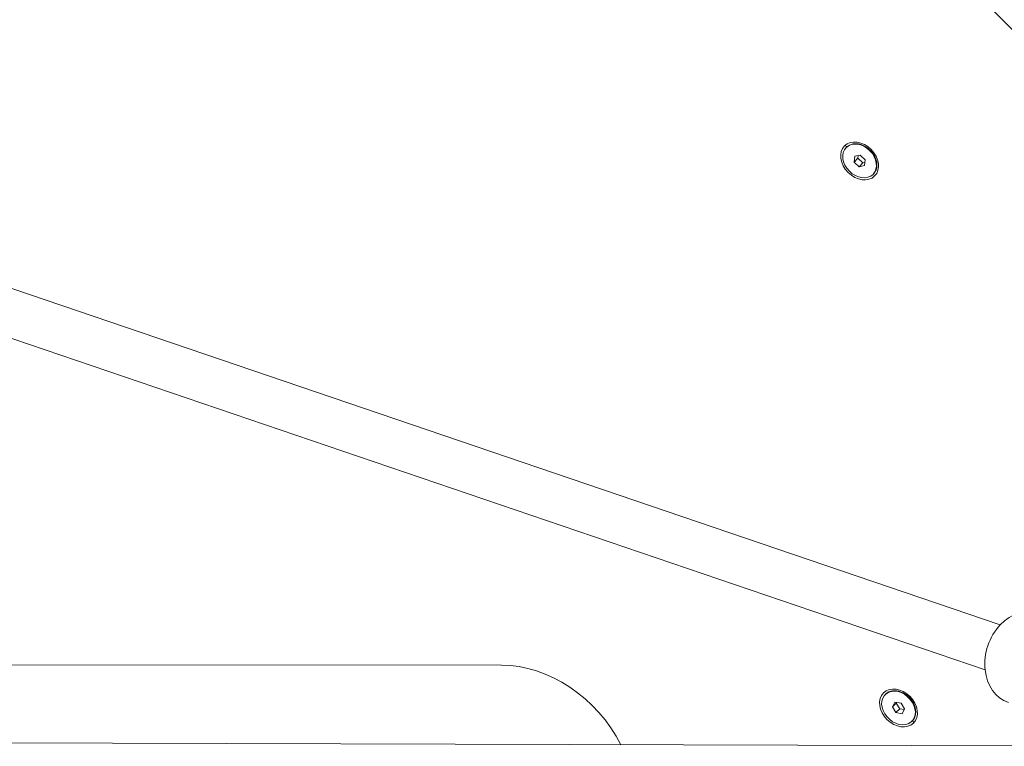
# Model space of a CAD drawing. Units: millimetres. Extents: x -9442 to 9227, y -9227 to 14605.
# Drawn here: x -734 to -317, y 10 to 318 of the extents above; entities that cross this region are included whole.
import ezdxf

# ---------------------------------------------------------------- set-up
doc = ezdxf.new("R2010")
doc.units = ezdxf.units.MM
doc.header["$LTSCALE"] = 1000
doc.layers.add('1 EQUIPMENT', color=7, linetype='Continuous', lineweight=18)

# ---------------------------------------------------------------- blocks, each defined once
blk = doc.blocks.new('op')
at = {"color": 0, "linetype": 'Continuous', "lineweight": 0}
for p, q in [((-15174.94, 11044.69), (-22950.8, 13690.22)), ((-22950.8, 13690.22), (-15174.94, 11044.69)), ((-22957.2, 13671.28), (-15181.38, 11025.76)), ((-14926.16, 11052.98), (-15952.17, 12078.98)), ((-14926.16, 11052.98), (-15952.17, 12078.98)), ((-15240.81, 11247.43), (-15239.63, 11247.18)), ((-15237.27, 11248.27), (-15237.46, 11248.09)), ((-15240.1, 11246.73), (-15239.92, 11246.91)), ((-15236.78, 11240.63), (-15236.55, 11243.04)), ((-15236.55, 11243.04), (-15234.22, 11243.48)), ((-15235.08, 11243.32), (-15235.19, 11242.22)), ((-15234.22, 11243.48), (-15232.11, 11241.51)), ((-15236.78, 11240.63), (-15235.19, 11242.22)), ((-15234.67, 11238.65), (-15236.78, 11240.63)), ((-15235.19, 11242.22), (-15233.08, 11240.25)), ((-15234.67, 11238.65), (-15233.08, 11240.25)), ((-15232.34, 11239.1), (-15234.67, 11238.65)), ((-15233.08, 11240.25), (-15232.22, 11240.41)), ((-15232.11, 11241.51), (-15232.34, 11239.1)), ((-15228.79, 11235.41), (-15228.61, 11235.59)), ((-15644, 11027.75), (-15385.99, 11027.71)), ((-15223.65, 11015.21), (-15223.47, 11015.39)), ((-15220.56, 11009.97), (-15219.5, 11011.96)), ((-15220.56, 11009.97), (-15218.97, 11011.57)), ((-15219.06, 11007.57), (-15220.56, 11009.97)), ((-15219.5, 11011.96), (-15216.94, 11011.54)), ((-15218.82, 11011.85), (-15218.97, 11011.57)), ((-15218.97, 11011.57), (-15217.47, 11009.16)), ((-15216.94, 11011.54), (-15215.44, 11009.13)), ((-15219.06, 11007.57), (-15217.47, 11009.16)), ((-15216.5, 11007.14), (-15219.06, 11007.57)), ((-15217.47, 11009.16), (-15215.59, 11008.85)), ((-15215.44, 11009.13), (-15216.5, 11007.14)), ((-15212.34, 11003.9), (-15212.16, 11004.08)), ((-15211.63, 11003.19), (-15211.89, 11004.37)), ((-15106.51, 10993.33), (-15671.17, 10995.02))]:
    blk.add_line(p, q, dxfattribs=at)
for centre, major_axis, ratio, start_param, end_param in [((-15234.45, 11241.07), (6.36, -6.36), 0.766044, -3.141592653589838, 3.141592653589748), ((-15165.06, 11030.77), (6.44, 18.93), 0.798615, 0, 3.141593), ((-15165.06, 11030.77), (6.44, 18.93), 0.798615, 0, 3.141593)]:
    blk.add_ellipse(centre, major_axis=major_axis, ratio=ratio, start_param=start_param, end_param=end_param, dxfattribs=at)
at = {"color": 0, "linetype": 'Continuous', "lineweight": 0, "extrusion": (0, 0, -1)}
for centre, major_axis, start_param, end_param in [((-15234.45, 11241.07), (-5.66, 5.66), -5.802354788537142, 0.4808305186424446), ((-15234.26, 11241.25), (-5.66, 5.66), 0, 0.480831), ((-15234.26, 11241.25), (5.66, -5.66), -2.660762, 0), ((-15374.4, 10983.18), (35.36, -35.36), -2.487759, -1.162906), ((-15218, 11009.55), (-6.36, 6.36), -3.141592653589748, 3.141592653589838), ((-15218, 11009.55), (5.66, -5.66), -4.417213, 1.865972), ((-15217.82, 11009.73), (-5.66, 5.66), 0, 3.141593)]:
    blk.add_ellipse(centre, major_axis=major_axis, ratio=0.766044, start_param=start_param, end_param=end_param, dxfattribs=at)
blk = doc.blocks.new('SGM 1028')
blk.add_blockref('op', (14856.15, -10982.97))

msp = doc.modelspace()

# ---------------------------------------------------------------- block references
at = {"layer": '1 EQUIPMENT'}
msp.add_blockref('SGM 1028', (0, 0), dxfattribs=at)

doc.saveas('drawing.dxf')
